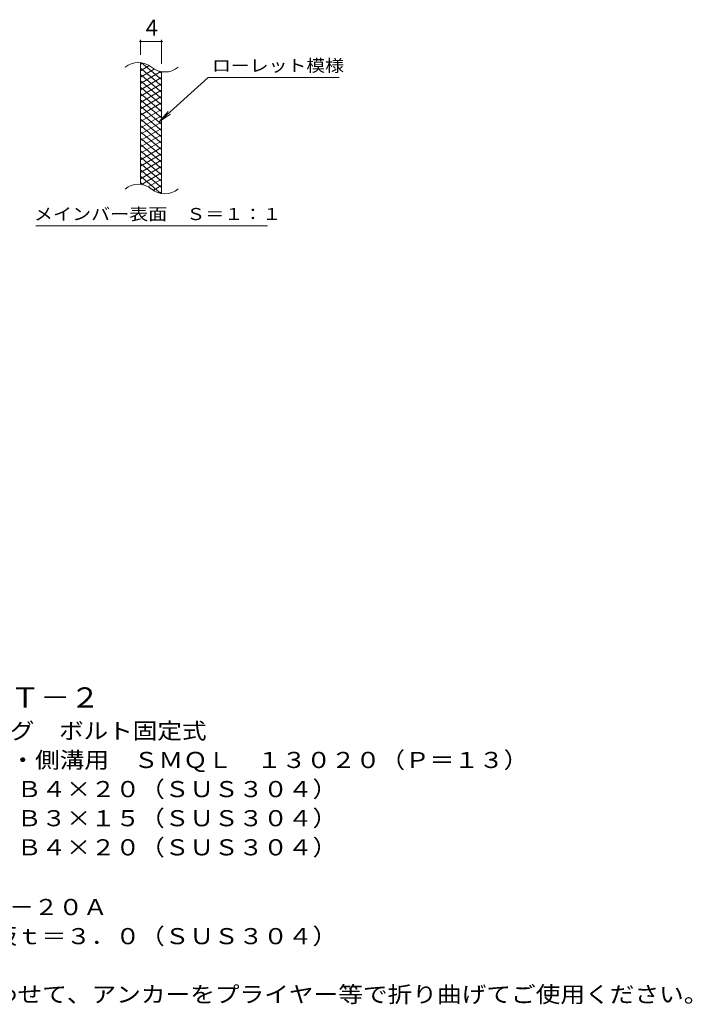
# Model space of a CAD drawing. Units: millimetres. Extents: x -1670 to 1867, y -1382 to 1215.
# Drawn here: x 596 to 1867, y -901 to 959 of the extents above; entities that cross this region are included whole.
import ezdxf

# ---------------------------------------------------------------- set-up
doc = ezdxf.new("R2010")
doc.units = ezdxf.units.MM
doc.header["$LTSCALE"] = 10
for name, color, linetype in [('C-2', 7, 'Continuous'), ('C-4', 7, 'Continuous'), ('C-5', 7, 'Continuous'), ('C-9', 7, 'Continuous'), ('D-5', 7, 'Continuous')]:
    doc.layers.add(name, color=color, linetype=linetype)
doc.styles.add('ＭＳ ゴシック', font='txt', dxfattribs={"height": 1})

msp = doc.modelspace()

# ---------------------------------------------------------------- linework, layer by layer
at = {"layer": 'C-2', "color": 3, "linetype": 'Continuous', "lineweight": 9}
for p, q in [((823.8, 647.9), (823.8, 877.9)), ((863.8, 630.7), (863.8, 860.7))]:
    msp.add_line(p, q, dxfattribs=at)
for centre, start, end in [((819.8, 838.6), 50.8263, 129.1737), ((870, 900.2), 230.8263, 309.1737), ((819.8, 608.6), 50.8263, 129.1737), ((870, 670.2), 230.8263, 309.1737)]:
    msp.add_arc(centre, 39.7, start, end, dxfattribs=at)
at = {"layer": 'C-4', "color": 7, "linetype": 'Continuous', "lineweight": 9}
for p, q in [((823.8, 892.9), (823.8, 921.1)), ((823.8, 918.1), (863.8, 918.1)), ((863.8, 875.7), (863.8, 921.1))]:
    msp.add_line(p, q, dxfattribs=at)
at = {"layer": 'C-4', "color": 7, "linetype": 'Continuous', "lineweight": 9, "const_width": 2}
for points in [[(824.8, 918.1, 0.414214), (823.8, 919.1, 0.414214), (822.8, 918.1, 0.414214), (823.8, 917.1, 0.414214)], [(864.8, 918.1, 0.414214), (863.8, 919.1, 0.414214), (862.8, 918.1, 0.414214), (863.8, 917.1, 0.414214)]]:
    msp.add_lwpolyline(points, format="xyb", close=True, dxfattribs=at)
at = {"layer": 'C-5', "color": 7, "linetype": 'Continuous', "lineweight": 9}
for p, q in [((952.1, 849.8), (860.1, 766.7)), ((952.1, 849.8), (1199.2, 849.8)), ((860.1, 766.7), (876.3, 785.7)), ((860.1, 766.7), (880.7, 780.9)), ((626.1, 569.7), (1064.2, 569.7))]:
    msp.add_line(p, q, dxfattribs=at)
at = {"layer": 'C-9', "color": 6, "linetype": 'Continuous', "lineweight": 5}
for p, q in [((828.3, 877.4), (823.8, 874.8)), ((863.8, 846.1), (825.8, 877.9)), ((840.5, 872.5), (823.8, 862.8)), ((863.8, 834.1), (823.8, 867.6)), ((849.9, 865.9), (823.8, 850.8)), ((862.5, 861.2), (823.8, 838.8)), ((863.8, 822.1), (823.8, 855.6)), ((863.8, 858.1), (859, 862)), ((863.8, 849.9), (823.8, 826.8)), ((863.8, 810.1), (823.8, 843.6)), ((863.8, 837.9), (823.8, 814.8)), ((863.8, 798.1), (823.8, 831.6)), ((863.8, 825.9), (823.8, 802.8)), ((863.8, 786.1), (823.8, 819.6)), ((863.8, 813.9), (823.8, 790.8)), ((863.8, 774.1), (823.8, 807.6)), ((863.8, 801.9), (823.8, 778.8)), ((863.8, 762.1), (823.8, 795.6)), ((863.8, 789.9), (823.8, 766.8)), ((863.8, 750.1), (823.8, 783.6)), ((863.8, 777.9), (823.8, 754.8)), ((863.8, 738.1), (823.8, 771.6)), ((863.8, 765.9), (823.8, 742.8)), ((863.8, 726.1), (823.8, 759.6)), ((863.8, 753.9), (823.8, 730.8)), ((863.8, 714.1), (823.8, 747.6)), ((863.8, 741.9), (823.8, 718.8)), ((863.8, 702.1), (823.8, 735.6)), ((863.8, 729.9), (823.8, 706.8)), ((863.8, 690.1), (823.8, 723.6)), ((863.8, 717.9), (823.8, 694.8)), ((863.8, 678.1), (823.8, 711.6)), ((863.8, 705.9), (823.8, 682.8)), ((863.8, 666.1), (823.8, 699.6)), ((863.8, 693.9), (823.8, 670.8)), ((863.8, 654.1), (823.8, 687.6)), ((863.8, 681.9), (823.8, 658.8)), ((863.8, 642.1), (823.8, 675.6)), ((863.8, 669.9), (825.7, 647.9)), ((862.4, 631.2), (823.8, 663.6)), ((829, 647.3), (823.8, 651.6)), ((863.8, 657.9), (838.8, 643.5)), ((863.8, 645.9), (848.3, 637)), ((863.8, 633.9), (860, 631.8))]:
    msp.add_line(p, q, dxfattribs=at)

# ---------------------------------------------------------------- texts
at = {"layer": 'C-4', "color": 2, "linetype": 'Continuous', "lineweight": 9, "style": 'ＭＳ ゴシック'}
msp.add_text('4', height=30.5, dxfattribs=at).set_placement((833.8, 928.8))
at = {"layer": 'C-5', "color": 7, "linetype": 'Continuous', "lineweight": 9, "style": 'ＭＳ ゴシック'}
for s, width, p in [('ローレット模様', 1.142857, (959.2, 861.1)), ('メインバー表面\u3000Ｓ＝１：１', 1.153846, (622.6, 580.7))]:
    msp.add_text(s, height=22.86, dxfattribs=dict(at, width=width)).set_placement(p)
at = {"layer": 'D-5', "color": 3, "linetype": 'Continuous', "lineweight": 9, "style": 'ＭＳ ゴシック', "width": 1.088889}
msp.add_text('※適用荷重：Ｔ－２', height=38.1, dxfattribs=at).set_placement((238.2, -340.1))
at = {"layer": 'D-5', "color": 2, "linetype": 'Continuous', "lineweight": 9, "style": 'ＭＳ ゴシック'}
for s, width, p in [('ステンレス製グレーチング\u3000ボルト固定式', 1.118421, (65.3, -399.4)), ('滑り止め模様付\u3000横断溝・側溝用\u3000ＳＭＱＬ\u3000１３０２０（Ｐ＝１３）', 1.121094, (65.3, -454.4)), ('材質：メインバー\u3000ＦＢ４×２０（ＳＵＳ３０４）', 1.119565, (125, -509.4)), ('\u3000\u3000\u3000クロスバー\u3000ＦＢ３×１５（ＳＵＳ３０４）', 1.119565, (125, -564.4)), ('ステンレス製受枠\u3000ＲＬ－２０Ａ', 1.116667, (65.3, -732.2)), ('材質：ステンレス鋼板ｔ＝３．０（ＳＵＳ３０４）', 1.119565, (125, -787.2)), ('施工場所の状況に合わせて、アンカーをプライヤー等で折り曲げてご使用ください。', 1.121711, (125, -897.2))]:
    msp.add_text(s, height=30.48, dxfattribs=dict(at, width=width)).set_placement(p)
at = {"layer": 'D-5', "color": 2, "linetype": 'Continuous', "lineweight": 9, "style": 'ＭＳ ゴシック', "width": 1.119565}
msp.add_text('\u3000\u3000\u3000サイドバー\u3000ＦＢ４×２０（ＳＵＳ３０４）', height=30.48, rotation=0, dxfattribs=at).set_placement((125, -619.4))

doc.saveas('drawing.dxf')
